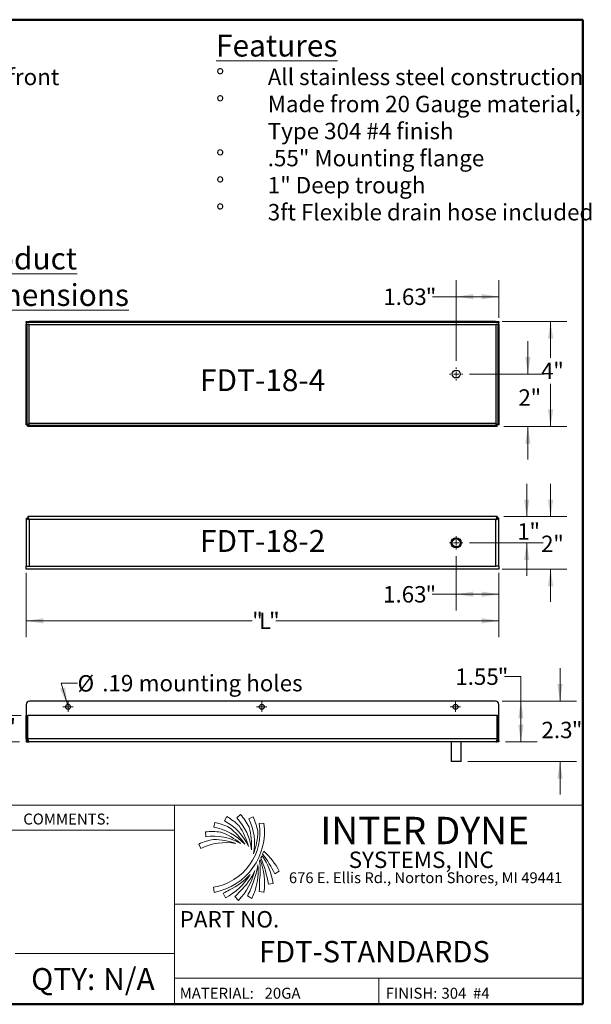
# Model space of a CAD drawing. Units: inches. Extents: x 0.5 to 10.6, y 0.5 to 8.
# Drawn here: x 6.2 to 10.6, y 0.5 to 8 of the extents above; entities that cross this region are included whole.
import ezdxf

# ---------------------------------------------------------------- set-up
doc = ezdxf.new("R2010")
doc.units = ezdxf.units.IN
doc.header["$MEASUREMENT"] = 0
doc.styles.add('SLDTEXTSTYLE0', font='TXT', dxfattribs={"width": 0.7})
doc.styles.add('SLDTEXTSTYLE1', font='TXT', dxfattribs={"width": 0.75})
doc.styles.add('SLDTEXTSTYLE2', font='TXT', dxfattribs={"width": 0.605})
doc.styles.add('SLDTEXTSTYLE3', font='TXT', dxfattribs={"width": 0.678571})
doc.dimstyles.new('SLDDIMSTYLE0', dxfattribs={"dimtxt": 0.125, "dimasz": 0.13, "dimexe": 0, "dimexo": 0.0625, "dimgap": 0.03125, "dimtad": 0, "dimtih": 1, "dimtoh": 1, "dimlfac": 5, "dimrnd": 1e-09, "dimzin": 12, "dimdsep": 46, "dimtxsty": 'SLDTEXTSTYLE1', "dimsah": 1, "dimcen": 0.09, "dimadec": 0, "dimazin": 3, "dimtfac": 1, "dimtofl": 0, "dimtmove": 0, "dimatfit": 3, "dimfxl": 0, "dimfrac": 2, "dimtolj": 1, "dimtzin": 12, "dimarcsym": 0})
doc.dimstyles.new('SLDDIMSTYLE1', dxfattribs={"dimtxt": 0.125, "dimasz": 0.13, "dimexe": 0, "dimexo": 0.0625, "dimgap": 0.03125, "dimtad": 0, "dimtih": 1, "dimtoh": 1, "dimdec": 1, "dimlfac": 5, "dimrnd": 1e-09, "dimzin": 12, "dimdsep": 46, "dimtxsty": 'SLDTEXTSTYLE1', "dimsah": 1, "dimcen": 0.09, "dimadec": 0, "dimazin": 3, "dimtfac": 1, "dimtmove": 0, "dimatfit": 0, "dimfxl": 0, "dimfrac": 2, "dimtolj": 1, "dimtzin": 12, "dimarcsym": 0})
doc.dimstyles.new('SLDDIMSTYLE2', dxfattribs={"dimtxt": 0.125, "dimasz": 0.13, "dimexe": 0, "dimexo": 0.0625, "dimgap": 0.03125, "dimtad": 0, "dimtih": 1, "dimtoh": 1, "dimdec": 0, "dimlfac": 5, "dimrnd": 1e-09, "dimzin": 12, "dimdsep": 46, "dimtxsty": 'SLDTEXTSTYLE1', "dimsah": 1, "dimcen": 0.09, "dimadec": 0, "dimazin": 3, "dimtfac": 1, "dimtdec": 0, "dimtmove": 0, "dimatfit": 0, "dimfxl": 0, "dimfrac": 2, "dimtolj": 1, "dimtzin": 12, "dimarcsym": 0})
doc.dimstyles.new('SLDDIMSTYLE3', dxfattribs={"dimtxt": 0.125, "dimasz": 0.13, "dimexe": 0, "dimexo": 0.0625, "dimgap": 0.03125, "dimtad": 0, "dimtih": 1, "dimtoh": 1, "dimlfac": 5, "dimrnd": 1e-09, "dimzin": 12, "dimdsep": 46, "dimtxsty": 'SLDTEXTSTYLE1', "dimsah": 1, "dimcen": 0, "dimadec": 0, "dimazin": 3, "dimtfac": 1, "dimtofl": 0, "dimtmove": 0, "dimatfit": 3, "dimfxl": 0, "dimfrac": 2, "dimtolj": 1, "dimtzin": 12, "dimarcsym": 0})
doc.dimstyles.new('SLDDIMSTYLE4', dxfattribs={"dimtxt": 0.125, "dimasz": 0.13, "dimexe": 0, "dimexo": 0.0625, "dimgap": 0.03125, "dimtad": 0, "dimtih": 1, "dimtoh": 1, "dimdec": 0, "dimlfac": 5, "dimrnd": 1e-09, "dimzin": 12, "dimdsep": 46, "dimtxsty": 'SLDTEXTSTYLE1', "dimsah": 1, "dimcen": 0.09, "dimadec": 0, "dimazin": 3, "dimtfac": 1, "dimtdec": 0, "dimtofl": 0, "dimtmove": 0, "dimatfit": 3, "dimfxl": 0, "dimfrac": 2, "dimtolj": 1, "dimtzin": 12, "dimarcsym": 0})
doc.dimstyles.new('SLDDIMSTYLE5', dxfattribs={"dimtxt": 0.125, "dimasz": 0.13, "dimexe": 0, "dimexo": 0.0625, "dimgap": 0.03125, "dimtad": 0, "dimtih": 1, "dimtoh": 1, "dimdec": 0, "dimlfac": 5, "dimrnd": 1e-09, "dimzin": 12, "dimdsep": 46, "dimtxsty": 'SLDTEXTSTYLE1', "dimsah": 1, "dimcen": 0.09, "dimadec": 0, "dimazin": 3, "dimtfac": 1, "dimtmove": 0, "dimatfit": 0, "dimfxl": 0, "dimfrac": 2, "dimtolj": 1, "dimtzin": 12, "dimarcsym": 0})
doc.dimstyles.new('SLDDIMSTYLE6', dxfattribs={"dimtxt": 0.125, "dimasz": 0.13, "dimexe": 0, "dimexo": 0.0625, "dimgap": 0.03125, "dimtad": 0, "dimtih": 1, "dimtoh": 1, "dimdec": 0, "dimlfac": 5, "dimrnd": 1e-09, "dimzin": 12, "dimdsep": 46, "dimtxsty": 'SLDTEXTSTYLE1', "dimsah": 1, "dimcen": 0.09, "dimadec": 0, "dimazin": 3, "dimtfac": 1, "dimtofl": 0, "dimtmove": 0, "dimatfit": 3, "dimfxl": 0, "dimfrac": 2, "dimtolj": 1, "dimtzin": 12, "dimarcsym": 0})

# ---------------------------------------------------------------- blocks, each defined once
blk = doc.blocks.new('Block2')
at = {"color": 7, "linetype": 'Continuous', "lineweight": 18}
for p, q in [((0.277, 0.867), (0.303, 0.913)), ((0.412, 0.9), (0.451, 0.935)), ((0.542, 0.888), (0.59, 0.91)), ((0.161, 0.796), (0.172, 0.848)), ((0.656, 0.835), (0.708, 0.842)), ((0.075, 0.693), (0.07, 0.746)), ((0.022, 0.565), (0, 0.613)), ((0.874, 0.318), (0.826, 0.288)), ((0.16, 0.143), (0.167, 0.088)), ((0.756, 0.178), (0.807, 0.184)), ((0.264, 0.078), (0.288, 0.028)), ((0.392, 0.041), (0.43, 0)), ((0.527, 0.048), (0.576, 0.021)), ((0.656, 0.098), (0.708, 0.088))]:
    blk.add_line(p, q, dxfattribs=at)
for centre, radius, start, end in [((-0.009, 0.337), 0.602, 24.4158, 61.6387), ((-0.035, 0.327), 0.676, 45.7822, 59.9553), ((-0.028, 0.488), 0.602, 5.9158, 43.1387), ((-0.055, 0.487), 0.676, 27.2822, 41.4553), ((0.003, 0.62), 0.602, 349.1658, 26.3887), ((-0.024, 0.628), 0.676, 10.5322, 24.7053), ((0.062, 0.737), 0.602, 279.3887, 9.3887), ((0.055, 0.203), 0.602, 42.6158, 79.8387), ((0.038, 0.751), 0.676, 281.0193, 7.7053), ((0.033, 0.186), 0.676, 63.9822, 78.1553), ((-0.127, 0.204), 0.746, 33.0328, 52.1988), ((-0.182, 0.395), 0.746, 14.8328, 33.9988), ((-0.173, 0.598), 0.746, 356.3328, 15.4988), ((-0.105, 0.768), 0.746, 339.5828, 358.7488), ((0.285, 0), 0.676, 100.7822, 114.9553), ((0.14, 0.073), 0.676, 81.7822, 95.9553), ((0.155, 0.096), 0.602, 60.4158, 97.6387), ((0.146, -0.082), 0.746, 69.8328, 88.9988), ((-0.018, 0.042), 0.746, 50.8328, 69.9988), ((0.292, 0.027), 0.602, 79.4158, 116.6387), ((0.257, 0.672), 0.468, 329.1712, 330.8336), ((0.034, 0.328), 0.634, 350.5873, 9.4127), ((-0.023, 0.181), 0.737, 352.7086, 20.8418), ((0.257, 0.672), 0.468, 333.3599, 336.4479), ((-0.594, -0.052), 1.369, 9.6776, 22.0284), ((0.142, 0.091), 0.672, 7.9977, 35.8839), ((0.257, 0.672), 0.468, 338.8566, 343.082), ((-0.141, -0.161), 1.066, 24.9168, 38.5058), ((0.197, -0.035), 0.764, 27.5217, 48.2938), ((-0.052, 0.474), 0.676, 315.4432, 347.2079), ((-0.013, 0.598), 0.678, 312.4053, 336.1942), ((-0.031, 0.318), 0.676, 333.9432, 5.7079), ((-0.071, 0.474), 0.717, 337.8565, 352.8553), ((-0.024, 0.628), 0.676, 297.4432, 329.2079), ((0.051, 0.733), 0.678, 294.4053, 318.1942), ((-0.025, 0.18), 0.686, 353.1101, 3.6925), ((0.003, 0.62), 0.602, 295.7424, 303.116), ((-0.263, 0.478), 0.9, 331.4309, 342.2843), ((-0.024, 0.476), 0.602, 313.7424, 321.116)]:
    blk.add_arc(centre, radius, start, end, dxfattribs=at)
blk = doc.blocks.new('SW_NOTE_0')
at = {"color": 0, "linetype": 'Continuous', "lineweight": 0, "attachment_point": 1, "style": 'SLDTEXTSTYLE0'}
for s, insert, char_height in [('\\L"FDT" Face Mount Drip Trough', (0, 0.2148), 0.166667), ('Drip trough that attaches to the front', (0, -0.0449), 0.125), ('of Acrylic and Epoxy Pegboards.', (0, -0.2509), 0.125)]:
    blk.add_mtext(s, dxfattribs=dict(at, insert=insert, char_height=char_height))
blk = doc.blocks.new('SW_NOTE_0_1')
at = {"color": 0, "linetype": 'Continuous', "lineweight": 0, "attachment_point": 1, "style": 'SLDTEXTSTYLE0'}
for s, insert, char_height in [('\\LFeatures', (0, 0.2148), 0.16667), ('%%d', (0, -0.0449), 0.125), ('All stainless steel construction', (0.3937, -0.0449), 0.125), ('%%d', (0, -0.2509), 0.125), ('Made from 20 Gauge material,', (0.3937, -0.2509), 0.125), ('Type 304 #4 finish', (0.3937, -0.457), 0.125), ('%%d', (0, -0.663), 0.125), ('.55" Mounting flange', (0.3937, -0.663), 0.125), ('%%d', (0, -0.8691), 0.125), ('1" Deep trough', (0.3937, -0.8691), 0.125), ('%%d', (0, -1.0751), 0.125), ('3ft Flexible drain hose included', (0.3937, -1.0751), 0.125)]:
    blk.add_mtext(s, dxfattribs=dict(at, insert=insert, char_height=char_height))
blk = doc.blocks.new('SW_NOTE_0_4')
at = {"color": 0, "linetype": 'Continuous', "lineweight": 0, "insert": (0.9977, 0.1063), "char_height": 0.0825, "attachment_point": 2, "style": 'SLDTEXTSTYLE1'}
blk.add_mtext('676 E. Ellis Rd., Norton Shores, MI 49441', dxfattribs=at)
blk = doc.blocks.new('_D')
at = {"color": 7, "linetype": 'Continuous', "lineweight": 0}
for p, q in [((9.9037, 2.9963), (10.0287, 2.9963)), ((10.0287, 2.9963), (10.0287, 2.8092)), ((9.886, 2.8092), (10.1537, 2.8092)), ((10.0287, 2.8092), (10.0287, 2.4992)), ((9.911, 2.4992), (10.1537, 2.4992))]:
    blk.add_line(p, q, dxfattribs=at)
at = {"color": 7, "linetype": 'Continuous', "lineweight": 18}
for points in [[(10.0287, 2.8092), (10.0087, 2.6792), (10.0487, 2.6792)], [(10.0287, 2.4992), (10.0487, 2.6292), (10.0087, 2.6292)]]:
    blk.add_solid(points, dxfattribs=at)
at = {"color": 7, "linetype": 'Continuous', "lineweight": 18, "char_height": 0.125, "attachment_point": 1, "style": 'SLDTEXTSTYLE1'}
for s, insert in [('1.55', (9.5289, 3.0582)), ('"', (9.8521, 3.0582))]:
    blk.add_mtext(s, dxfattribs=dict(at, insert=insert))
blk = doc.blocks.new('_D_1')
at = {"color": 7, "linetype": 'Continuous', "lineweight": 0}
for p, q in [((10.3266, 2.8092), (10.3266, 3.0592)), ((9.886, 2.8092), (10.4516, 2.8092)), ((9.6247, 2.3492), (10.4516, 2.3492)), ((10.3266, 2.3492), (10.3266, 2.0992))]:
    blk.add_line(p, q, dxfattribs=at)
at = {"color": 7, "linetype": 'Continuous', "lineweight": 18}
for points in [[(10.3266, 2.8092), (10.3466, 2.9392), (10.3066, 2.9392)], [(10.3266, 2.3492), (10.3066, 2.2192), (10.3466, 2.2192)]]:
    blk.add_solid(points, dxfattribs=at)
at = {"color": 7, "linetype": 'Continuous', "lineweight": 18, "char_height": 0.125, "attachment_point": 1, "style": 'SLDTEXTSTYLE1'}
for s, insert in [('2.3', (10.1854, 2.6521)), ('"', (10.4163, 2.6521))]:
    blk.add_mtext(s, dxfattribs=dict(at, insert=insert))
blk = doc.blocks.new('_D_2')
at = {"color": 7, "linetype": 'Continuous', "lineweight": 0}
for p, q in [((6.0814, 2.6992), (6.0814, 2.9492)), ((6.2237, 2.6992), (5.9564, 2.6992)), ((6.211, 2.4992), (5.9564, 2.4992)), ((6.0814, 2.4992), (6.0814, 2.2492))]:
    blk.add_line(p, q, dxfattribs=at)
at = {"color": 7, "linetype": 'Continuous', "lineweight": 18}
for points in [[(6.0814, 2.6992), (6.1014, 2.8292), (6.0614, 2.8292)], [(6.0814, 2.4992), (6.0614, 2.3692), (6.1014, 2.3692)]]:
    blk.add_solid(points, dxfattribs=at)
at = {"color": 7, "linetype": 'Continuous', "lineweight": 18, "char_height": 0.125, "attachment_point": 1, "style": 'SLDTEXTSTYLE1'}
for s, insert in [('1', (6.0094, 2.6746)), ('"', (6.1018, 2.6746))]:
    blk.add_mtext(s, dxfattribs=dict(at, insert=insert))
blk = doc.blocks.new('_D_3')
at = {"color": 7, "linetype": 'Continuous', "lineweight": 0}
for p, q in [((6.5745, 2.7837), (6.5268, 2.9465)), ((6.5268, 2.9465), (6.6518, 2.9465))]:
    blk.add_line(p, q, dxfattribs=at)
at = {"color": 7, "linetype": 'Continuous', "lineweight": 18}
blk.add_solid([(6.5745, 2.7837), (6.5571, 2.914), (6.5188, 2.9028)], dxfattribs=at)
at = {"color": 7, "linetype": 'Continuous', "lineweight": 18, "char_height": 0.125, "attachment_point": 1, "style": 'SLDTEXTSTYLE1'}
for s, insert in [('%%c', (6.6518, 3.0071)), ('.19', (6.8403, 3.009)), ('mounting holes', (7.1181, 3.009))]:
    blk.add_mtext(s, dxfattribs=dict(at, insert=insert))
blk = doc.blocks.new('SW_CENTERMARKSYMBOL_0')
at = {"color": 0, "linetype": 'Continuous', "lineweight": 18}
for p, q in [((-0.02, 0), (-0.03875, 0)), ((0, 0), (-0.02, 0)), ((0, 0.02), (0, 0.03875)), ((0, 0), (0, 0.02)), ((0, 0), (0, -0.02)), ((0, 0), (0.02, 0)), ((0.02, 0), (0.03875, 0)), ((0, -0.02), (0, -0.03875))]:
    blk.add_line(p, q, dxfattribs=at)
blk = doc.blocks.new('SW_CENTERMARKSYMBOL_1')
at = {"color": 0, "linetype": 'Continuous', "lineweight": 18}
for p, q in [((-0.02, 0), (-0.03875, 0)), ((0, 0), (-0.02, 0)), ((0, 0.02), (0, 0.03875)), ((0, 0), (0, 0.02)), ((0, 0), (0, -0.02)), ((0, 0), (0.02, 0)), ((0.02, 0), (0.03875, 0)), ((0, -0.02), (0, -0.03875))]:
    blk.add_line(p, q, dxfattribs=at)
blk = doc.blocks.new('SW_CENTERMARKSYMBOL_2')
at = {"color": 0, "linetype": 'Continuous', "lineweight": 18}
for p, q in [((-0.02, 0), (-0.03875, 0)), ((0, 0), (-0.02, 0)), ((0, 0.02), (0, 0.03875)), ((0, 0), (0, 0.02)), ((0, 0), (0, -0.02)), ((0, 0), (0.02, 0)), ((0.02, 0), (0.03875, 0)), ((0, -0.02), (0, -0.03875))]:
    blk.add_line(p, q, dxfattribs=at)
blk = doc.blocks.new('_D_4')
at = {"color": 7, "linetype": 'Continuous', "lineweight": 0}
for p, q in [((6.261, 3.7871), (6.261, 3.2962)), ((9.861, 3.7871), (9.861, 3.2962)), ((6.261, 3.4212), (7.982, 3.4212)), ((9.861, 3.4212), (8.162, 3.4212))]:
    blk.add_line(p, q, dxfattribs=at)
at = {"color": 7, "linetype": 'Continuous', "lineweight": 18}
for points in [[(6.261, 3.4212), (6.391, 3.4012), (6.391, 3.4412)], [(9.861, 3.4212), (9.731, 3.4412), (9.731, 3.4012)]]:
    blk.add_solid(points, dxfattribs=at)
at = {"color": 7, "linetype": 'Continuous', "lineweight": 18, "char_height": 0.125, "attachment_point": 1, "style": 'SLDTEXTSTYLE1'}
for s, insert in [('"', (7.982, 3.4832)), ('L', (8.0335, 3.4832)), ('"', (8.1105, 3.4832))]:
    blk.add_mtext(s, dxfattribs=dict(at, insert=insert))
blk = doc.blocks.new('_D_5')
at = {"color": 7, "linetype": 'Continuous', "lineweight": 0}
for p, q in [((10.2547, 4.2149), (10.2547, 4.4649)), ((9.8982, 4.2149), (10.3797, 4.2149)), ((9.886, 3.8149), (10.3797, 3.8149)), ((10.2547, 3.8149), (10.2547, 3.5649))]:
    blk.add_line(p, q, dxfattribs=at)
at = {"color": 7, "linetype": 'Continuous', "lineweight": 18}
for points in [[(10.2547, 4.2149), (10.2747, 4.3449), (10.2347, 4.3449)], [(10.2547, 3.8149), (10.2347, 3.6849), (10.2747, 3.6849)]]:
    blk.add_solid(points, dxfattribs=at)
at = {"color": 7, "linetype": 'Continuous', "lineweight": 18, "char_height": 0.125, "attachment_point": 1, "style": 'SLDTEXTSTYLE1'}
for s, insert in [('2', (10.1827, 4.07)), ('"', (10.2751, 4.07))]:
    blk.add_mtext(s, dxfattribs=dict(at, insert=insert))
blk = doc.blocks.new('_D_6')
at = {"color": 7, "linetype": 'Continuous', "lineweight": 0}
for p, q in [((10.0732, 4.2149), (10.0732, 4.4649)), ((9.8982, 4.2149), (10.1982, 4.2149)), ((9.6363, 4.0149), (10.1982, 4.0149)), ((10.0732, 4.0149), (10.0732, 3.7649))]:
    blk.add_line(p, q, dxfattribs=at)
at = {"color": 7, "linetype": 'Continuous', "lineweight": 18}
for points in [[(10.0732, 4.2149), (10.0932, 4.3449), (10.0532, 4.3449)], [(10.0732, 4.0149), (10.0532, 3.8849), (10.0932, 3.8849)]]:
    blk.add_solid(points, dxfattribs=at)
at = {"color": 7, "linetype": 'Continuous', "lineweight": 18, "char_height": 0.125, "attachment_point": 1, "style": 'SLDTEXTSTYLE1'}
for s, insert in [('1', (10.0012, 4.1642)), ('"', (10.0936, 4.1642))]:
    blk.add_mtext(s, dxfattribs=dict(at, insert=insert))
blk = doc.blocks.new('_D_7')
at = {"color": 7, "linetype": 'Continuous', "lineweight": 0}
for p, q in [((9.536, 3.9146), (9.536, 3.4987)), ((9.861, 3.7871), (9.861, 3.4987)), ((9.536, 3.6237), (9.3537, 3.6237)), ((9.861, 3.6237), (9.536, 3.6237))]:
    blk.add_line(p, q, dxfattribs=at)
at = {"color": 7, "linetype": 'Continuous', "lineweight": 18}
for points in [[(9.536, 3.6237), (9.666, 3.6037), (9.666, 3.6437)], [(9.861, 3.6237), (9.731, 3.6437), (9.731, 3.6037)]]:
    blk.add_solid(points, dxfattribs=at)
at = {"color": 7, "linetype": 'Continuous', "lineweight": 18, "char_height": 0.125, "attachment_point": 1, "style": 'SLDTEXTSTYLE1'}
for s, insert in [('1.63', (8.9789, 3.6856)), ('"', (9.3021, 3.6856))]:
    blk.add_mtext(s, dxfattribs=dict(at, insert=insert))
blk = doc.blocks.new('SW_CENTERMARKSYMBOL_3')
at = {"color": 0, "linetype": 'Continuous', "lineweight": 18}
for p, q in [((-0.04, 0), (-0.05032, 0)), ((0, 0), (-0.02, 0)), ((0, 0.04), (0, 0.05032)), ((0, 0), (0, 0.02)), ((0, 0), (0, -0.02)), ((0, 0), (0.02, 0)), ((0.04, 0), (0.05032, 0)), ((0, -0.04), (0, -0.05032))]:
    blk.add_line(p, q, dxfattribs=at)
blk = doc.blocks.new('_D_8')
at = {"color": 7, "linetype": 'Continuous', "lineweight": 0}
for p, q in [((9.886, 5.7011), (10.3797, 5.7011)), ((10.2547, 5.7011), (10.2547, 5.4253)), ((10.2547, 4.9011), (10.2547, 5.2268)), ((9.8982, 4.9011), (10.3797, 4.9011))]:
    blk.add_line(p, q, dxfattribs=at)
at = {"color": 7, "linetype": 'Continuous', "lineweight": 18}
for points in [[(10.2547, 5.7011), (10.2347, 5.5711), (10.2747, 5.5711)], [(10.2547, 4.9011), (10.2747, 5.0311), (10.2347, 5.0311)]]:
    blk.add_solid(points, dxfattribs=at)
at = {"color": 7, "linetype": 'Continuous', "lineweight": 18, "char_height": 0.125, "attachment_point": 1, "style": 'SLDTEXTSTYLE1'}
for s, insert in [('4', (10.1827, 5.388)), ('"', (10.2751, 5.388))]:
    blk.add_mtext(s, dxfattribs=dict(at, insert=insert))
blk = doc.blocks.new('_D_9')
at = {"color": 7, "linetype": 'Continuous', "lineweight": 0}
for p, q in [((10.082, 5.3011), (10.082, 5.5511)), ((9.6363, 5.3011), (10.207, 5.3011)), ((9.8982, 4.9011), (10.207, 4.9011)), ((10.082, 4.9011), (10.082, 4.6511))]:
    blk.add_line(p, q, dxfattribs=at)
at = {"color": 7, "linetype": 'Continuous', "lineweight": 18}
for points in [[(10.082, 5.3011), (10.102, 5.4311), (10.062, 5.4311)], [(10.082, 4.9011), (10.062, 4.7711), (10.102, 4.7711)]]:
    blk.add_solid(points, dxfattribs=at)
at = {"color": 7, "linetype": 'Continuous', "lineweight": 18, "char_height": 0.125, "attachment_point": 1, "style": 'SLDTEXTSTYLE1'}
for s, insert in [('2', (10.01, 5.1844)), ('"', (10.1024, 5.1844))]:
    blk.add_mtext(s, dxfattribs=dict(at, insert=insert))
blk = doc.blocks.new('_D_10')
at = {"color": 7, "linetype": 'Continuous', "lineweight": 0}
for p, q in [((9.536, 5.4014), (9.536, 6.0151)), ((9.861, 5.7289), (9.861, 6.0151)), ((9.536, 5.8901), (9.3552, 5.8901)), ((9.861, 5.8901), (9.536, 5.8901))]:
    blk.add_line(p, q, dxfattribs=at)
at = {"color": 7, "linetype": 'Continuous', "lineweight": 18}
for points in [[(9.536, 5.8901), (9.666, 5.8701), (9.666, 5.9101)], [(9.861, 5.8901), (9.731, 5.9101), (9.731, 5.8701)]]:
    blk.add_solid(points, dxfattribs=at)
at = {"color": 7, "linetype": 'Continuous', "lineweight": 18, "char_height": 0.125, "attachment_point": 1, "style": 'SLDTEXTSTYLE1'}
for s, insert in [('1.63', (8.9804, 5.952)), ('"', (9.3037, 5.952))]:
    blk.add_mtext(s, dxfattribs=dict(at, insert=insert))
blk = doc.blocks.new('SW_CENTERMARKSYMBOL_4')
at = {"color": 0, "linetype": 'Continuous', "lineweight": 18}
for p, q in [((-0.04, 0), (-0.05032, 0)), ((0, 0), (-0.02, 0)), ((0, 0.04), (0, 0.05032)), ((0, 0), (0, 0.02)), ((0, 0), (0, -0.02)), ((0, 0), (0.02, 0)), ((0.04, 0), (0.05032, 0)), ((0, -0.04), (0, -0.05032))]:
    blk.add_line(p, q, dxfattribs=at)

msp = doc.modelspace()

# ---------------------------------------------------------------- linework, layer by layer
at = {"color": 7, "linetype": 'Continuous', "lineweight": 50}
for p, q in [((0.5, 8), (10.5, 8)), ((10.5, 8), (10.5, 0.5)), ((10.5, 0.5), (0.5, 0.5))]:
    msp.add_line(p, q, dxfattribs=at)
at = {"color": 7, "linetype": 'Continuous', "lineweight": 25}
for p, q in [((6.261, 5.6939), (6.261, 5.7011)), ((6.261, 5.7011), (6.286, 5.7011)), ((6.286, 5.7011), (6.286, 5.6939)), ((9.836, 5.7011), (6.286, 5.7011)), ((9.836, 5.6939), (9.836, 5.7011)), ((9.836, 5.7011), (9.861, 5.7011)), ((9.861, 5.7011), (9.861, 5.6939)), ((6.286, 5.6939), (6.261, 5.6939)), ((6.261, 5.6939), (6.261, 5.6789)), ((6.261, 4.9139), (6.261, 5.6789)), ((6.261, 5.6789), (6.2682, 5.6789)), ((6.2682, 4.9139), (6.2682, 5.6789)), ((6.2832, 5.6789), (6.2682, 5.6789)), ((6.2832, 4.9233), (6.2832, 5.6789)), ((6.2832, 5.6789), (9.8388, 5.6789)), ((9.836, 5.6939), (6.286, 5.6939)), ((9.861, 5.6939), (9.836, 5.6939)), ((9.8538, 5.6789), (9.8388, 5.6789)), ((9.8388, 5.6789), (9.8388, 4.9233)), ((9.8538, 5.6789), (9.8538, 4.9139)), ((9.861, 5.6789), (9.8538, 5.6789)), ((9.861, 5.6789), (9.861, 5.6939)), ((9.861, 5.6789), (9.861, 4.9139)), ((6.261, 4.9139), (6.2682, 4.9139)), ((6.2737, 4.9011), (6.2737, 4.9083)), ((9.8482, 4.9083), (6.2737, 4.9083)), ((9.8482, 4.9011), (6.2737, 4.9011)), ((9.8388, 4.9233), (6.2832, 4.9233)), ((9.8482, 4.9011), (9.8482, 4.9083)), ((9.861, 4.9139), (9.8538, 4.9139)), ((6.261, 4.2022), (6.261, 3.8371)), ((6.261, 4.2022), (6.2682, 4.2022)), ((6.2737, 4.2149), (6.2737, 4.2078)), ((9.8482, 4.2149), (6.2737, 4.2149)), ((9.8482, 4.2149), (9.8482, 4.2078)), ((9.861, 4.2022), (9.8538, 4.2022)), ((9.861, 3.8371), (9.861, 4.2022)), ((6.2832, 4.1928), (6.2832, 3.8371)), ((9.8388, 4.1928), (6.2832, 4.1928)), ((9.8388, 3.8371), (9.8388, 4.1928)), ((6.261, 3.8149), (6.261, 3.8371)), ((6.261, 3.8371), (6.2832, 3.8371)), ((6.2832, 3.8371), (9.8388, 3.8371)), ((9.861, 3.8371), (9.8388, 3.8371)), ((9.861, 3.8371), (9.861, 3.8149)), ((9.861, 3.8149), (6.261, 3.8149)), ((6.261, 2.7842), (6.261, 2.6992)), ((9.836, 2.8092), (6.286, 2.8092)), ((9.861, 2.6992), (9.861, 2.7842)), ((6.261, 2.6992), (6.2682, 2.6992)), ((6.261, 2.5214), (6.261, 2.6992)), ((6.2682, 2.5214), (6.2682, 2.6992)), ((9.8482, 2.6992), (6.2737, 2.6992)), ((6.2737, 2.5214), (6.2737, 2.6992)), ((9.8482, 2.5214), (9.8482, 2.6992)), ((9.8538, 2.5214), (9.8538, 2.6992)), ((9.861, 2.6992), (9.8538, 2.6992)), ((9.861, 2.5214), (9.861, 2.6992)), ((6.261, 2.5214), (6.2682, 2.5214)), ((6.261, 2.5214), (6.261, 2.5064)), ((6.261, 2.5064), (6.2668, 2.5064)), ((6.261, 2.5064), (6.261, 2.4992)), ((6.261, 2.4992), (6.2832, 2.4992)), ((6.2737, 2.5214), (6.2682, 2.5214)), ((9.8482, 2.5214), (6.2737, 2.5214)), ((9.8388, 2.4992), (6.2832, 2.4992)), ((9.4972, 2.4992), (9.4972, 2.3492)), ((9.5747, 2.3492), (9.5747, 2.4992)), ((9.861, 2.4992), (9.8388, 2.4992)), ((9.8538, 2.5214), (9.8482, 2.5214)), ((9.861, 2.5214), (9.8538, 2.5214)), ((9.861, 2.5064), (9.8551, 2.5064)), ((9.861, 2.5064), (9.861, 2.5214)), ((9.861, 2.5064), (9.861, 2.4992)), ((9.5747, 2.3492), (9.4972, 2.3492))]:
    msp.add_line(p, q, dxfattribs=at)
at = {"color": 7, "linetype": 'Continuous', "lineweight": 18}
for p, q in [((7.3913, 2.0157), (0.5, 2.0157)), ((10.5, 2.0157), (7.3913, 2.0157)), ((7.3913, 2.0157), (7.3913, 0.5)), ((1.9426, 1.8277), (7.3913, 1.8277)), ((7.3913, 1.2637), (10.5, 1.2637)), ((6.1776, 0.8877), (7.3913, 0.8877)), ((7.3913, 0.6997), (10.5, 0.6997)), ((8.9457, 0.6997), (8.9457, 0.5))]:
    msp.add_line(p, q, dxfattribs=at)
at = {"color": 7, "linetype": 'Continuous', "lineweight": 25}
for centre, radius in [((9.536, 5.3011), 0.0303), ((9.536, 4.0149), 0.0388), ((9.536, 4.0149), 0.0303), ((6.5798, 2.7657), 0.0187), ((8.0549, 2.7657), 0.0187), ((9.53, 2.7657), 0.0187)]:
    msp.add_circle(centre, radius, dxfattribs=at)
for centre, start, end in [((6.286, 2.7842), 90, 180), ((9.836, 2.7842), 0, 90)]:
    msp.add_arc(centre, 0.025, start, end, dxfattribs=at)
for points, knots in [([(6.2682, 4.9139), (6.2682, 4.9146), (6.2686, 4.9154), (6.2697, 4.9166), (6.2702, 4.917), (6.2712, 4.9178), (6.2719, 4.9182), (6.2733, 4.919), (6.274, 4.9194), (6.2756, 4.9201), (6.2765, 4.9205), (6.2783, 4.9213), (6.2793, 4.9217), (6.2812, 4.9225), (6.2822, 4.9229), (6.2832, 4.9233)], [0, 0, 0, 0, 0.25, 0.25, 0.375, 0.375, 0.5, 0.5, 0.625, 0.625, 0.75, 0.75, 0.875, 0.875, 1, 1, 1, 1]), ([(6.2832, 4.9233), (6.2824, 4.9213), (6.2816, 4.9194), (6.2804, 4.9166), (6.28, 4.9158), (6.2792, 4.9141), (6.2788, 4.9134), (6.2781, 4.912), (6.2777, 4.9114), (6.2769, 4.9103), (6.2765, 4.9098), (6.2757, 4.9091), (6.2753, 4.9088), (6.2745, 4.9084), (6.2741, 4.9083), (6.2737, 4.9083)], [0, 0, 0, 0, 0.25, 0.25, 0.375, 0.375, 0.5, 0.5, 0.625, 0.625, 0.75, 0.75, 0.875, 0.875, 1, 1, 1, 1]), ([(9.8388, 4.9233), (9.8408, 4.9225), (9.8427, 4.9217), (9.8455, 4.9205), (9.8463, 4.9201), (9.8479, 4.9194), (9.8487, 4.919), (9.8501, 4.9182), (9.8507, 4.9178), (9.8518, 4.917), (9.8523, 4.9166), (9.853, 4.9158), (9.8533, 4.9154), (9.8537, 4.9146), (9.8538, 4.9143), (9.8538, 4.9139)], [0, 0, 0, 0, 0.25, 0.25, 0.375, 0.375, 0.5, 0.5, 0.625, 0.625, 0.75, 0.75, 0.875, 0.875, 1, 1, 1, 1]), ([(9.8482, 4.9083), (9.8474, 4.9083), (9.8467, 4.9087), (9.8455, 4.9098), (9.8451, 4.9103), (9.8443, 4.9114), (9.8439, 4.912), (9.8431, 4.9134), (9.8427, 4.9141), (9.842, 4.9158), (9.8416, 4.9166), (9.8408, 4.9184), (9.8404, 4.9194), (9.8396, 4.9213), (9.8392, 4.9223), (9.8388, 4.9233)], [0, 0, 0, 0, 0.25, 0.25, 0.375, 0.375, 0.5, 0.5, 0.625, 0.625, 0.75, 0.75, 0.875, 0.875, 1, 1, 1, 1]), ([(6.261, 4.2022), (6.261, 4.2018), (6.2611, 4.2014), (6.2617, 4.2006), (6.2621, 4.2002), (6.2632, 4.1994), (6.2639, 4.199), (6.2655, 4.1983), (6.2665, 4.1979), (6.2685, 4.1971), (6.2696, 4.1967), (6.272, 4.1959), (6.2733, 4.1955), (6.2773, 4.1943), (6.2802, 4.1935), (6.2832, 4.1928)], [0, 0, 0, 0, 0.125, 0.125, 0.25, 0.25, 0.375, 0.375, 0.5, 0.5, 0.625, 0.625, 0.75, 0.75, 1, 1, 1, 1]), ([(6.2682, 4.2022), (6.2682, 4.2014), (6.2686, 4.2006), (6.2697, 4.1994), (6.2702, 4.199), (6.2712, 4.1983), (6.2719, 4.1979), (6.2733, 4.1971), (6.274, 4.1967), (6.2756, 4.1959), (6.2765, 4.1955), (6.2783, 4.1947), (6.2793, 4.1943), (6.2812, 4.1935), (6.2822, 4.1932), (6.2832, 4.1928)], [0, 0, 0, 0, 0.25, 0.25, 0.375, 0.375, 0.5, 0.5, 0.625, 0.625, 0.75, 0.75, 0.875, 0.875, 1, 1, 1, 1]), ([(6.2832, 4.1928), (6.2828, 4.1942), (6.2824, 4.1957), (6.2816, 4.1985), (6.2812, 4.1999), (6.2804, 4.2026), (6.28, 4.2039), (6.2792, 4.2063), (6.2788, 4.2074), (6.2781, 4.2095), (6.2777, 4.2104), (6.2769, 4.212), (6.2765, 4.2127), (6.2753, 4.2143), (6.2745, 4.2149), (6.2737, 4.2149)], [0, 0, 0, 0, 0.125, 0.125, 0.25, 0.25, 0.375, 0.375, 0.5, 0.5, 0.625, 0.625, 0.75, 0.75, 1, 1, 1, 1]), ([(6.2832, 4.1928), (6.2824, 4.1947), (6.2816, 4.1967), (6.2804, 4.1994), (6.28, 4.2003), (6.2792, 4.2019), (6.2788, 4.2027), (6.2781, 4.2041), (6.2777, 4.2047), (6.2769, 4.2058), (6.2765, 4.2062), (6.2757, 4.207), (6.2753, 4.2073), (6.2745, 4.2077), (6.2741, 4.2078), (6.2737, 4.2078)], [0, 0, 0, 0, 0.25, 0.25, 0.375, 0.375, 0.5, 0.5, 0.625, 0.625, 0.75, 0.75, 0.875, 0.875, 1, 1, 1, 1]), ([(9.8482, 4.2149), (9.8478, 4.2149), (9.8475, 4.2148), (9.8467, 4.2142), (9.8463, 4.2138), (9.8455, 4.2127), (9.8451, 4.212), (9.8443, 4.2104), (9.8439, 4.2095), (9.8431, 4.2074), (9.8427, 4.2063), (9.842, 4.2039), (9.8416, 4.2026), (9.8404, 4.1986), (9.8396, 4.1957), (9.8388, 4.1928)], [0, 0, 0, 0, 0.125, 0.125, 0.25, 0.25, 0.375, 0.375, 0.5, 0.5, 0.625, 0.625, 0.75, 0.75, 1, 1, 1, 1]), ([(9.8482, 4.2078), (9.8474, 4.2078), (9.8467, 4.2074), (9.8455, 4.2062), (9.8451, 4.2058), (9.8443, 4.2047), (9.8439, 4.2041), (9.8431, 4.2027), (9.8427, 4.2019), (9.842, 4.2003), (9.8416, 4.1994), (9.8408, 4.1976), (9.8404, 4.1967), (9.8396, 4.1947), (9.8392, 4.1937), (9.8388, 4.1928)], [0, 0, 0, 0, 0.25, 0.25, 0.375, 0.375, 0.5, 0.5, 0.625, 0.625, 0.75, 0.75, 0.875, 0.875, 1, 1, 1, 1]), ([(9.8388, 4.1928), (9.8403, 4.1932), (9.8417, 4.1935), (9.8446, 4.1943), (9.846, 4.1947), (9.8486, 4.1955), (9.8499, 4.1959), (9.8523, 4.1967), (9.8535, 4.1971), (9.8555, 4.1979), (9.8564, 4.1983), (9.8581, 4.199), (9.8587, 4.1994), (9.8604, 4.2006), (9.861, 4.2014), (9.861, 4.2022)], [0, 0, 0, 0, 0.125, 0.125, 0.25, 0.25, 0.375, 0.375, 0.5, 0.5, 0.625, 0.625, 0.75, 0.75, 1, 1, 1, 1]), ([(9.8388, 4.1928), (9.8408, 4.1935), (9.8427, 4.1943), (9.8455, 4.1955), (9.8463, 4.1959), (9.8479, 4.1967), (9.8487, 4.1971), (9.8501, 4.1979), (9.8507, 4.1983), (9.8518, 4.199), (9.8523, 4.1994), (9.853, 4.2002), (9.8533, 4.2006), (9.8537, 4.2014), (9.8538, 4.2018), (9.8538, 4.2022)], [0, 0, 0, 0, 0.25, 0.25, 0.375, 0.375, 0.5, 0.5, 0.625, 0.625, 0.75, 0.75, 0.875, 0.875, 1, 1, 1, 1]), ([(6.261, 2.5214), (6.261, 2.5199), (6.2611, 2.5184), (6.2617, 2.5156), (6.2621, 2.5142), (6.2632, 2.5115), (6.2639, 2.5102), (6.2655, 2.5078), (6.2665, 2.5067), (6.2685, 2.5046), (6.2696, 2.5037), (6.272, 2.5021), (6.2733, 2.5014), (6.2773, 2.4998), (6.2802, 2.4992), (6.2832, 2.4992)], [0, 0, 0, 0, 0.125, 0.125, 0.25, 0.25, 0.375, 0.375, 0.5, 0.5, 0.625, 0.625, 0.75, 0.75, 1, 1, 1, 1]), ([(6.2682, 2.5214), (6.2682, 2.5205), (6.2683, 2.5186), (6.2691, 2.516), (6.2703, 2.5135), (6.2719, 2.5113), (6.2739, 2.5095), (6.2759, 2.5081), (6.2773, 2.5076), (6.2779, 2.5074)], [0, 0, 0, 0, 0.147892, 0.30007, 0.448009, 0.600238, 0.748177, 0.900406, 1, 1, 1, 1]), ([(6.2832, 2.4992), (6.2828, 2.4992), (6.2824, 2.4993), (6.2816, 2.4999), (6.2812, 2.5003), (6.2804, 2.5014), (6.28, 2.5021), (6.2792, 2.5037), (6.2788, 2.5046), (6.2781, 2.5067), (6.2777, 2.5078), (6.2769, 2.5102), (6.2765, 2.5115), (6.2753, 2.5155), (6.2745, 2.5184), (6.2737, 2.5214)], [0, 0, 0, 0, 0.125, 0.125, 0.25, 0.25, 0.375, 0.375, 0.5, 0.5, 0.625, 0.625, 0.75, 0.75, 1, 1, 1, 1]), ([(9.8482, 2.5214), (9.8478, 2.5199), (9.8475, 2.5184), (9.8467, 2.5156), (9.8463, 2.5142), (9.8455, 2.5115), (9.8451, 2.5102), (9.8443, 2.5078), (9.8439, 2.5067), (9.8431, 2.5046), (9.8427, 2.5037), (9.842, 2.5021), (9.8416, 2.5014), (9.8404, 2.4998), (9.8396, 2.4992), (9.8388, 2.4992)], [0, 0, 0, 0, 0.125, 0.125, 0.25, 0.25, 0.375, 0.375, 0.5, 0.5, 0.625, 0.625, 0.75, 0.75, 1, 1, 1, 1]), ([(9.8388, 2.4992), (9.8403, 2.4992), (9.8417, 2.4993), (9.8446, 2.4999), (9.846, 2.5003), (9.8486, 2.5014), (9.8499, 2.5021), (9.8523, 2.5037), (9.8535, 2.5046), (9.8555, 2.5067), (9.8564, 2.5078), (9.8581, 2.5102), (9.8587, 2.5115), (9.8604, 2.5155), (9.861, 2.5184), (9.861, 2.5214)], [0, 0, 0, 0, 0.125, 0.125, 0.25, 0.25, 0.375, 0.375, 0.5, 0.5, 0.625, 0.625, 0.75, 0.75, 1, 1, 1, 1]), ([(9.8441, 2.5073), (9.8441, 2.5073), (9.845, 2.5076), (9.8466, 2.5085), (9.8488, 2.5101), (9.8507, 2.5121), (9.8522, 2.5144), (9.8532, 2.5169), (9.8537, 2.5193), (9.8538, 2.5208), (9.8538, 2.5214)], [0, 0, 0, 0, 0.001613, 0.149785, 0.302253, 0.450425, 0.602893, 0.751065, 0.903534, 1, 1, 1, 1])]:
    msp.add_open_spline(points, degree=3, knots=knots, dxfattribs=at)

# ---------------------------------------------------------------- block references
at = {"color": 7, "linetype": 'Continuous', "lineweight": 0}
for name, p in [('SW_NOTE_0', (3.574, 7.6713)), ('SW_NOTE_0_1', (7.707, 7.6713)), ('SW_CENTERMARKSYMBOL_4', (9.536, 5.3011)), ('SW_CENTERMARKSYMBOL_3', (9.536, 4.0149)), ('SW_CENTERMARKSYMBOL_0', (6.5798, 2.7657)), ('SW_CENTERMARKSYMBOL_1', (8.0549, 2.7657)), ('SW_CENTERMARKSYMBOL_2', (9.53, 2.7657)), ('SW_NOTE_0_4', (8.3053, 1.399))]:
    msp.add_blockref(name, p, dxfattribs=at)
at = {"color": 7, "linetype": 'Continuous', "xscale": 0.7000000000000001, "yscale": 0.7000000000000001, "zscale": 0.7000000000000001}
msp.add_blockref('Block2', (7.5764, 1.2916), dxfattribs=at)

# ---------------------------------------------------------------- texts
at = {"color": 7, "linetype": 'Continuous', "lineweight": 0}
for s, insert, char_height, attachment_point, style in [('\\LProduct Dimensions', (5.7977, 6.2641), 0.166667, 1, 'SLDTEXTSTYLE0'), ('FDT-18-4', (7.5848, 5.3376), 0.16667, 1, 'SLDTEXTSTYLE0'), ('FDT-18-2', (7.5848, 4.1127), 0.16667, 1, 'SLDTEXTSTYLE0'), ('COMMENTS:', (6.2385, 1.9528), 0.08333, 1, 'SLDTEXTSTYLE1'), ('INTER DYNE', (9.2962, 1.9281), 0.20833, 2, 'SLDTEXTSTYLE2'), ('SYSTEMS, INC', (8.7172, 1.6633), 0.125, 1, 'SLDTEXTSTYLE2'), ('PART NO.', (7.4306, 1.2102), 0.125, 1, 'SLDTEXTSTYLE1'), ('FDT-STANDARDS', (8.913, 0.9824), 0.1625, 2, 'SLDTEXTSTYLE1'), ('QTY:', (6.2985, 0.776), 0.16667, 1, 'SLDTEXTSTYLE1'), ('N/A', (6.8478, 0.776), 0.16667, 1, 'SLDTEXTSTYLE1'), ('MATERIAL:', (7.4298, 0.626), 0.08333, 1, 'SLDTEXTSTYLE1'), ('20GA', (8.0767, 0.626), 0.08333, 1, 'SLDTEXTSTYLE1'), ('FINISH:', (8.9988, 0.626), 0.08333, 1, 'SLDTEXTSTYLE1'), ('304  #4', (9.4238, 0.626), 0.08333, 1, 'SLDTEXTSTYLE3')]:
    msp.add_mtext(s, dxfattribs=dict(at, insert=insert, char_height=char_height, attachment_point=attachment_point, style=style))

# ---------------------------------------------------------------- dimensions: what is measured, and where the dimension line sits
at = {"color": 7, "linetype": 'Continuous', "lineweight": 18}
for base, p1, p2, text, dimstyle, picture, middle in [((9.8609900891, 5.8900507147), (9.5359900891, 5.3514265603), (9.8609900891, 5.6789265603), '<>"', 'SLDDIMSTYLE0', '_D_10', (9.1678009302, 5.8900507147)), ((9.8609900891, 3.6236529555), (9.5359900891, 3.9646161761), (9.8609900891, 3.8371161761), '<>"', 'SLDDIMSTYLE0', '_D_7', (9.166268854, 3.6236529555)), ((6.261, 3.4212), (9.861, 3.8371), (6.261, 3.8371), '"<>"', 'SLDDIMSTYLE4', '_D_4', (8.072, 3.4212))]:
    dim = msp.add_linear_dim(base=base, p1=p1, p2=p2, text=text, dimstyle=dimstyle, dxfattribs=at)
    dim.commit()
    dim.dimension.update_dxf_attribs({"geometry": picture, "text_midpoint": middle, "dimtype": 160})
for base, p1, p2, dimstyle, picture, middle in [((10.2547, 4.9011), (9.836, 5.7011), (9.8482, 4.9011), 'SLDDIMSTYLE6', '_D_8', (10.2547, 5.3261)), ((10.082, 4.9011), (9.5863, 5.3011), (9.8482, 4.9011), 'SLDDIMSTYLE2', '_D_9', (10.082, 5.1225)), ((10.0732, 4.2149), (9.5863, 4.0149), (9.8482, 4.2149), 'SLDDIMSTYLE5', '_D_6', (10.0732, 4.1023)), ((10.2547, 4.2149), (9.836, 3.8149), (9.8482, 4.2149), 'SLDDIMSTYLE5', '_D_5', (10.2547, 4.0081)), ((10.0287, 2.4992), (9.836, 2.8092), (9.861, 2.4992), 'SLDDIMSTYLE0', '_D', (10.0287, 2.9963)), ((10.3266, 2.3492), (9.836, 2.8092), (9.5747, 2.3492), 'SLDDIMSTYLE1', '_D_1', (10.3266, 2.5902)), ((6.0814, 2.4992), (6.2737, 2.6992), (6.261, 2.4992), 'SLDDIMSTYLE2', '_D_2', (6.0814, 2.6127))]:
    dim = msp.add_linear_dim(base=base, p1=p1, p2=p2, angle=90, text='<>"', dimstyle=dimstyle, dxfattribs=at)
    dim.commit()
    dim.dimension.update_dxf_attribs({"geometry": picture, "text_midpoint": middle, "dimtype": 160})
dim = msp.add_diameter_dim_2p(p1=(6.5851, 2.7477), p2=(6.5745, 2.7837), text='<> mounting holes', dimstyle='SLDDIMSTYLE3', dxfattribs=at)
dim.commit()
dim.dimension.update_dxf_attribs({"geometry": '_D_3', "text_midpoint": (7.5022, 2.9465), "dimtype": 163})

doc.saveas('drawing.dxf')
